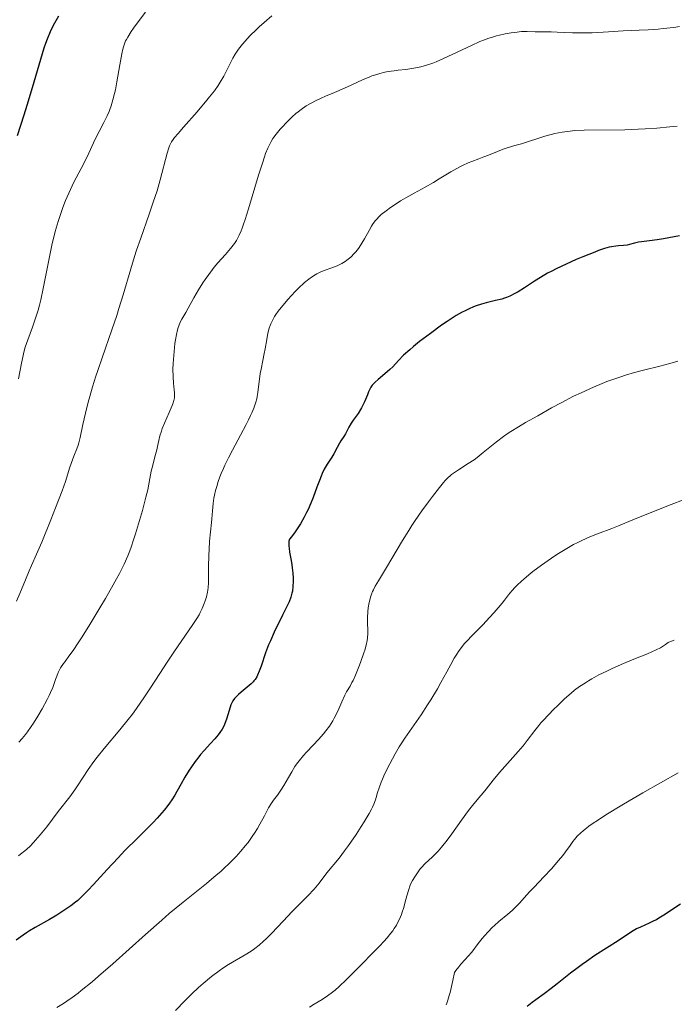
# Model space of a CAD drawing. Units: metres. Extents: x 651182 to 654632, y 4757860 to 4760249.
# Drawn here: x 651832 to 651952, y 4758648 to 4758829 of the extents above; entities that cross this region are included whole.
import ezdxf

# ---------------------------------------------------------------- set-up
doc = ezdxf.new("R2010")
doc.units = ezdxf.units.M
doc.header["$MEASUREMENT"] = 0
doc.layers.add('Curva de nivel directora', color=30, linetype='Continuous', lineweight=30)
doc.layers.add('Curva de nivel intermedia', color=30, linetype='Continuous', lineweight=0)

msp = doc.modelspace()

# ---------------------------------------------------------------- linework, layer by layer
at = {"layer": 'Curva de nivel directora', "color": 30, "linetype": 'Continuous', "lineweight": 30, "flags": 128}
for points, elevation in [([(651838.81, 4758829.24), (651837.87, 4758827.49), (651837.32, 4758826.37), (651836.75, 4758825.01), (651836.45, 4758824.21), (651836.15, 4758823.33), (651835.51, 4758821.29), (651833.98, 4758816.07), (651833.01, 4758812.84), (651832.46, 4758811.07), (651831.25, 4758807.3)], 1300), ([(651952.76, 4758788.95), (651949.78, 4758788.41), (651948.63, 4758788.22), (651947.22, 4758788.03), (651945.78, 4758787.88), (651945.2, 4758787.79), (651944.45, 4758787.62), (651943.56, 4758787.37), (651943.13, 4758787.27)], 1325), ([(651943.13, 4758787.27), (651942.48, 4758787.18), (651941.55, 4758787.11), (651941.04, 4758787.06), (651940.27, 4758786.95), (651939.81, 4758786.85), (651938.96, 4758786.61), (651937.85, 4758786.24), (651937.18, 4758785.99), (651935.01, 4758785.12), (651933.79, 4758784.6), (651931.92, 4758783.77), (651930.12, 4758782.91), (651929.3, 4758782.5), (651928.55, 4758782.1), (651927.24, 4758781.34), (651926.13, 4758780.65), (651924.29, 4758779.41), (651923.14, 4758778.69), (651922.55, 4758778.36), (651921.64, 4758777.91), (651920.99, 4758777.65), (651920.65, 4758777.53), (651920.13, 4758777.36), (651918.99, 4758777.07), (651917.3, 4758776.67), (651916.39, 4758776.42), (651915.43, 4758776.1), (651914.93, 4758775.92), (651914.17, 4758775.6), (651913.39, 4758775.22), (651912.85, 4758774.94), (651911.77, 4758774.32), (651911.23, 4758773.98), (651910.14, 4758773.28), (651909.07, 4758772.55), (651907.06, 4758771.08), (651905.07, 4758769.56), (651903.94, 4758768.64), (651903.27, 4758768.08), (651902.14, 4758767.06), (651901.19, 4758766.09), (651900.16, 4758764.97), (651899.62, 4758764.44), (651898.7, 4758763.63), (651897.46, 4758762.61), (651896.94, 4758762.16), (651896.54, 4758761.77), (651896.38, 4758761.58), (651896.11, 4758761.22), (651895.97, 4758760.96), (651895.7, 4758760.36), (651895.48, 4758759.81), (651895.15, 4758758.96), (651894.95, 4758758.5), (651894.62, 4758757.79), (651894.43, 4758757.44), (651894.22, 4758757.09), (651893.78, 4758756.41), (651892.89, 4758755.15), (651892.51, 4758754.59), (651892.08, 4758753.86), (651891.67, 4758753.04), (651891.47, 4758752.68), (651891.14, 4758752.15), (651890.64, 4758751.39), (651890.37, 4758750.95), (651889.96, 4758750.17), (651889.34, 4758749.01), (651888.97, 4758748.41), (651888.09, 4758747.09), (651887.57, 4758746.17), (651887.19, 4758745.38), (651886.99, 4758744.91), (651886.68, 4758744.13), (651886.23, 4758742.9), (651885.52, 4758740.98), (651885.1, 4758739.92), (651884.61, 4758738.81), (651884.33, 4758738.24), (651883.89, 4758737.37), (651883.21, 4758736.19), (651882.84, 4758735.6), (651882.23, 4758734.7), (651881.55, 4758733.8), (651881.19, 4758733.35), (651881.1, 4758732.98), (651881.08, 4758732.7), (651881.09, 4758732.07), (651881.12, 4758731.72), (651881.22, 4758730.98), (651881.51, 4758729.43), (651881.64, 4758728.67), (651881.72, 4758728.12), (651881.82, 4758727.11), (651881.86, 4758726.19), (651881.86, 4758725.64), (651881.82, 4758724.66), (651881.74, 4758723.84), (651881.65, 4758723.43), (651881.45, 4758722.74)], 1325), ([(651881.45, 4758722.74), (651881.11, 4758721.89), (651880.88, 4758721.37), (651879.94, 4758719.43), (651878.41, 4758716.31), (651877.7, 4758714.72), (651877.38, 4758713.96), (651876.83, 4758712.51), (651875.98, 4758710.08), (651875.65, 4758709.15), (651875.35, 4758708.43), (651875.2, 4758708.13), (651874.89, 4758707.64), (651874.67, 4758707.36), (651874.51, 4758707.18), (651874.16, 4758706.84), (651873.42, 4758706.2), (651872.35, 4758705.31), (651871.86, 4758704.9), (651871.33, 4758704.4), (651871.1, 4758704.14), (651870.81, 4758703.73), (651870.56, 4758703.25), (651870.44, 4758702.96), (651870.11, 4758701.94), (651869.63, 4758700.36), (651869.35, 4758699.59), (651869.19, 4758699.22), (651868.83, 4758698.53), (651868.42, 4758697.89), (651868.13, 4758697.49), (651867.49, 4758696.72), (651866.7, 4758695.88), (651865.54, 4758694.64), (651864.9, 4758693.9), (651864.57, 4758693.48), (651863.9, 4758692.58), (651863.23, 4758691.63), (651862.8, 4758690.98), (651862.02, 4758689.74), (651861.31, 4758688.5), (651860.54, 4758687.09), (651860.19, 4758686.45), (651859.62, 4758685.55), (651859.21, 4758684.96), (651858.91, 4758684.55), (651858.22, 4758683.7), (651856.95, 4758682.23), (651856.18, 4758681.41), (651854.87, 4758680.06), (651853.35, 4758678.57), (651851.02, 4758676.27), (651849.75, 4758674.96), (651847.75, 4758672.82), (651845.24, 4758670.07), (651844.2, 4758668.94), (651843.01, 4758667.72), (651842.37, 4758667.13), (651841.96, 4758666.79), (651841.1, 4758666.14), (651839.46, 4758665.02), (651838.55, 4758664.44), (651837.18, 4758663.62), (651834.53, 4758662.17), (651833.52, 4758661.55), (651832.96, 4758661.19), (651832.35, 4758660.78), (651831.05, 4758659.86)], 1325), ([(651952.94, 4758666.44), (651949.84, 4758664.4), (651948.94, 4758663.85), (651948.49, 4758663.6), (651948.05, 4758663.37), (651947.18, 4758662.95), (651945.56, 4758662.23), (651944.84, 4758661.89), (651944.52, 4758661.72), (651943.9, 4758661.34), (651941.48, 4758659.73), (651937.23, 4758657.01), (651935.65, 4758655.95), (651934.88, 4758655.4), (651934.13, 4758654.86), (651932.72, 4758653.79), (651930.27, 4758651.82), (651929.22, 4758650.99), (651927.89, 4758649.98), (651926.38, 4758648.91), (651925.69, 4758648.4), (651924.77, 4758647.66)], 1350)]:
    msp.add_lwpolyline(points, dxfattribs=dict(at, elevation=elevation))
at = {"layer": 'Curva de nivel intermedia', "color": 30, "linetype": 'Continuous', "lineweight": 0, "flags": 128}
for points, elevation in [([(651877.99, 4758829.27), (651876.56, 4758828.09), (651875.64, 4758827.27), (651875.06, 4758826.73), (651874, 4758825.69), (651873.48, 4758825.14), (651872.59, 4758824.11), (651871.87, 4758823.18), (651871.47, 4758822.61), (651871.24, 4758822.24), (651870.82, 4758821.53), (651870.24, 4758820.41), (651869.53, 4758818.96), (651869.14, 4758818.21), (651868.5, 4758817.13), (651868.11, 4758816.54), (651867.42, 4758815.56), (651866.55, 4758814.43), (651866.04, 4758813.8), (651864.25, 4758811.7), (651861.78, 4758808.88), (651860.78, 4758807.73), (651860.12, 4758806.95), (651859.87, 4758806.62), (651859.56, 4758806.17), (651859.43, 4758805.94), (651859.21, 4758805.47), (651859.06, 4758805.08), (651858.76, 4758804.1), (651857.48, 4758799.25), (651856.9, 4758797.22), (651856.57, 4758796.16), (651856.22, 4758795.1), (651855.48, 4758792.94), (651853.91, 4758788.54), (651853.15, 4758786.3), (651852.79, 4758785.18), (651852.1, 4758782.9), (651850.71, 4758778.16), (651849.93, 4758775.66), (651849.51, 4758774.37), (651848.62, 4758771.74), (651846.83, 4758766.61), (651846.03, 4758764.28), (651845.68, 4758763.22), (651845.07, 4758761.27), (651844.56, 4758759.53), (651844.27, 4758758.46), (651843.78, 4758756.47), (651843.32, 4758754.39), (651842.79, 4758751.99), (651842.55, 4758751.02), (651842.43, 4758750.6), (651842.18, 4758749.88), (651841.67, 4758748.59), (651841.4, 4758747.88), (651840.94, 4758746.52), (651840.09, 4758743.95), (651839.48, 4758742.23), (651838.3, 4758739.11), (651837.42, 4758736.88), (651835.76, 4758732.82), (651834.82, 4758730.63), (651833.88, 4758728.51), (651833.46, 4758727.53), (651832.8, 4758725.92), (651831.76, 4758723.39), (651831.14, 4758721.96)], 1310), ([(651854.8, 4758829.96), (651853.62, 4758828.42), (651852.6, 4758827.02), (651852.18, 4758826.41), (651851.52, 4758825.39), (651851.28, 4758824.96), (651851.14, 4758824.68), (651850.92, 4758824.15), (651850.75, 4758823.59), (651850.65, 4758823.2), (651850.46, 4758822.29), (651850.11, 4758820.29), (651849.56, 4758817.21), (651849.27, 4758815.74), (651849.12, 4758815.07), (651848.81, 4758813.86), (651848.49, 4758812.79), (651848.26, 4758812.14), (651848.11, 4758811.73), (651847.77, 4758810.95), (651847.16, 4758809.71), (651846.29, 4758808.1), (651845.87, 4758807.29), (651845.26, 4758806.01), (651844.39, 4758804.11), (651843.88, 4758803.06), (651842.98, 4758801.31), (651841.66, 4758798.78)], 1305), ([(651952.74, 4758827.3), (651951.71, 4758827.16), (651949.73, 4758826.94), (651948.79, 4758826.86), (651947, 4758826.73), (651945.34, 4758826.64), (651942.41, 4758826.52), (651939.72, 4758826.37), (651936.73, 4758826.19), (651935.3, 4758826.15), (651934.57, 4758826.15), (651933.09, 4758826.18), (651930.32, 4758826.3), (651929.17, 4758826.35), (651927.87, 4758826.36), (651926.7, 4758826.34), (651926.25, 4758826.34), (651924.8, 4758826.41), (651924.14, 4758826.4), (651923.75, 4758826.38), (651922.53, 4758826.25), (651921.85, 4758826.15), (651920.78, 4758825.96), (651919.71, 4758825.74), (651919.19, 4758825.62), (651918.22, 4758825.34), (651917.74, 4758825.19), (651916.78, 4758824.83), (651916.11, 4758824.55), (651914.58, 4758823.86), (651910.25, 4758821.8), (651908.79, 4758821.15), (651908.11, 4758820.87), (651907.47, 4758820.62), (651906.32, 4758820.22), (651905.31, 4758819.94), (651904.7, 4758819.79), (651903.61, 4758819.6), (651902.52, 4758819.46), (651901.12, 4758819.31), (651900.38, 4758819.23), (651899.29, 4758819.06), (651898.7, 4758818.95), (651897.78, 4758818.73), (651896.81, 4758818.43), (651896.3, 4758818.26), (651895.79, 4758818.05), (651894.74, 4758817.6), (651892.5, 4758816.55), (651891.31, 4758816), (651889.45, 4758815.23), (651887.78, 4758814.54), (651886.98, 4758814.19), (651885.82, 4758813.65), (651885.28, 4758813.36), (651884.27, 4758812.76), (651883.35, 4758812.12), (651882.77, 4758811.68), (651882.39, 4758811.37), (651881.68, 4758810.75), (651881.3, 4758810.4), (651880.57, 4758809.67), (651879.9, 4758808.95), (651879.49, 4758808.49), (651878.78, 4758807.62), (651878.17, 4758806.78), (651877.84, 4758806.24), (651877.64, 4758805.87), (651877.25, 4758805.04), (651876.83, 4758804.03), (651876.6, 4758803.41), (651876.22, 4758802.29), (651875.52, 4758800.05), (651873.7, 4758793.92), (651873.08, 4758791.96), (651872.78, 4758791.09), (651872.5, 4758790.33), (651872.32, 4758789.88), (651871.97, 4758789.08), (651871.8, 4758788.73), (651871.46, 4758788.11), (651871.11, 4758787.57), (651870.88, 4758787.24), (651870.38, 4758786.62), (651869.44, 4758785.55), (651868.08, 4758784.02), (651867.39, 4758783.2), (651867.05, 4758782.78), (651866.38, 4758781.89), (651865.73, 4758780.97), (651865.31, 4758780.34), (651864.5, 4758779.04), (651863.65, 4758777.56)], 1315), ([(651952.31, 4758809.07), (651950.98, 4758808.93), (651948.59, 4758808.72), (651946.46, 4758808.57), (651945.16, 4758808.5), (651942.68, 4758808.41), (651935.25, 4758808.32), (651933.55, 4758808.24), (651932.65, 4758808.16), (651931.18, 4758807.96), (651929.89, 4758807.72), (651929.21, 4758807.56), (651928.05, 4758807.24), (651923.76, 4758805.84), (651922.54, 4758805.49), (651921.12, 4758805.08), (651920.42, 4758804.84), (651919.33, 4758804.42), (651917.72, 4758803.75), (651916.86, 4758803.41), (651915.94, 4758803.07), (651914.64, 4758802.58), (651913.97, 4758802.31), (651912.94, 4758801.86), (651912.42, 4758801.6), (651911.89, 4758801.32), (651910.82, 4758800.71), (651908.68, 4758799.39), (651907.63, 4758798.75), (651906.08, 4758797.88), (651904.07, 4758796.8), (651903.06, 4758796.24), (651901.56, 4758795.35), (651900.92, 4758794.94), (651899.71, 4758794.14), (651898.92, 4758793.56), (651898.03, 4758792.85), (651897.65, 4758792.51), (651897.13, 4758791.97), (651896.89, 4758791.68), (651896.44, 4758791.05), (651896.22, 4758790.71), (651895.79, 4758789.96), (651894.93, 4758788.38), (651894.49, 4758787.63), (651894.27, 4758787.28), (651893.83, 4758786.63), (651893.37, 4758786.05), (651893.06, 4758785.69), (651892.42, 4758785.05), (651891.74, 4758784.5), (651891.39, 4758784.25), (651890.83, 4758783.91), (651890.54, 4758783.75), (651889.93, 4758783.46), (651888.94, 4758783.08), (651887.53, 4758782.57), (651886.83, 4758782.27), (651886.21, 4758781.96), (651885.9, 4758781.79), (651885.44, 4758781.5), (651884.72, 4758780.99), (651883.97, 4758780.38), (651883.58, 4758780.03), (651883.17, 4758779.65), (651882.32, 4758778.82), (651881.48, 4758777.93), (651880.94, 4758777.34), (651879.97, 4758776.21), (651879.14, 4758775.13), (651878.72, 4758774.52)], 1320), ([(651841.66, 4758798.78), (651841.02, 4758797.45), (651840.72, 4758796.78), (651840.14, 4758795.44), (651839.62, 4758794.12), (651839.31, 4758793.24), (651838.75, 4758791.56), (651838.22, 4758789.75), (651837.9, 4758788.48), (651837.7, 4758787.56), (651837.26, 4758785.44), (651836.48, 4758781.46), (651836.04, 4758779.31), (651835.57, 4758777.23), (651835.33, 4758776.25), (651835.08, 4758775.33), (651834.56, 4758773.67), (651834.06, 4758772.22), (651833.2, 4758769.89), (651832.74, 4758768.52), (651832.5, 4758767.65), (651832.35, 4758767.04), (651832.04, 4758765.59), (651831.5, 4758762.75)], 1305), ([(651863.65, 4758777.56), (651862.64, 4758775.72), (651862.2, 4758774.93), (651861.45, 4758773.68), (651861.15, 4758773.11), (651860.88, 4758772.48), (651860.76, 4758772.13), (651860.65, 4758771.74), (651860.45, 4758770.88), (651860.27, 4758769.91), (651860.18, 4758769.22), (651860.02, 4758767.78), (651859.9, 4758766.3), (651859.86, 4758765.58), (651859.83, 4758764.53), (651859.84, 4758763.12), (651859.92, 4758761.94), (651860.06, 4758760.71), (651860.11, 4758760.2), (651860.12, 4758759.59), (651860.09, 4758759.28), (651859.99, 4758758.78), (651859.79, 4758758.18), (651859.66, 4758757.83), (651859.11, 4758756.56), (651858.25, 4758754.59), (651857.86, 4758753.62), (651857.71, 4758753.15), (651857.45, 4758752.27), (651857.24, 4758751.42), (651856.99, 4758750.31), (651856.86, 4758749.75), (651856.53, 4758748.45), (651856.06, 4758746.67), (651855.86, 4758745.8), (651855.6, 4758744.49), (651855.19, 4758742.41), (651854.88, 4758741.07), (651854.23, 4758738.58), (651853.71, 4758736.75), (651852.97, 4758734.34), (651852.62, 4758733.22), (651852.16, 4758731.87), (651851.93, 4758731.24), (651851.55, 4758730.29), (651850.88, 4758728.79), (651850.01, 4758727.06), (651849.47, 4758726.06), (651848.86, 4758724.95), (651847.45, 4758722.49), (651846.43, 4758720.77), (651844.4, 4758717.42), (651843.04, 4758715.26), (651842.46, 4758714.37), (651841.5, 4758712.94), (651840.76, 4758711.91), (651840.03, 4758710.93), (651839.74, 4758710.55), (651839.22, 4758709.76), (651838.95, 4758709.26), (651838.79, 4758708.92), (651838.5, 4758708.22), (651838.29, 4758707.63), (651837.98, 4758706.71), (651837.77, 4758706.18), (651837.38, 4758705.25), (651837.14, 4758704.72), (651836.76, 4758703.95), (651835.83, 4758702.24), (651835.06, 4758700.9), (651834.25, 4758699.61), (651833.85, 4758699), (651833.15, 4758698.01), (651832.79, 4758697.53), (651832.2, 4758696.83), (651831.53, 4758696.11)], 1315), ([(651878.72, 4758774.52), (651878.48, 4758774.14), (651878.1, 4758773.46), (651877.79, 4758772.83), (651877.66, 4758772.51), (651877.48, 4758772), (651877.24, 4758771.11), (651877.03, 4758769.98), (651876.73, 4758768.27), (651876.57, 4758767.4), (651876.31, 4758766.13), (651875.98, 4758764.52), (651875.84, 4758763.74), (651875.41, 4758760.23), (651875.28, 4758759.49), (651875.19, 4758759.09), (651875.01, 4758758.45), (651874.78, 4758757.74), (651874.63, 4758757.34), (651874.27, 4758756.48), (651874.05, 4758756), (651873.68, 4758755.22), (651873.24, 4758754.35), (651872.22, 4758752.43), (651870.74, 4758749.66), (651870.02, 4758748.27), (651869.37, 4758746.93), (651869.07, 4758746.29), (651868.68, 4758745.37), (651868.45, 4758744.8), (651868.07, 4758743.72), (651867.91, 4758743.21), (651867.64, 4758742.26), (651867.44, 4758741.4), (651867.34, 4758740.87), (651867.19, 4758739.91), (651867.05, 4758738.54), (651866.96, 4758737.06), (651866.92, 4758736.38), (651866.55, 4758732.97), (651866.45, 4758731.48), (651866.4, 4758730.41), (651866.36, 4758728.25), (651866.37, 4758726.26), (651866.35, 4758725.34), (651866.29, 4758724.46), (651866.24, 4758724.03), (651866.17, 4758723.61), (651865.98, 4758722.8), (651865.74, 4758722.03), (651865.57, 4758721.55), (651865.21, 4758720.67), (651864.83, 4758719.88), (651864.62, 4758719.48), (651864.22, 4758718.82), (651863.38, 4758717.55), (651862.15, 4758715.77), (651860, 4758712.64), (651858.76, 4758710.78), (651857.44, 4758708.75), (651855.59, 4758705.9), (651854.63, 4758704.46), (651853.15, 4758702.33), (651852.4, 4758701.3), (651851.64, 4758700.31), (651850.11, 4758698.42), (651847.21, 4758694.96), (651845.92, 4758693.36), (651845.33, 4758692.59), (651844.27, 4758691.1), (651843.35, 4758689.72), (651842.3, 4758688.11), (651841.84, 4758687.42), (651841.52, 4758686.95), (651840.91, 4758686.12), (651838.78, 4758683.42), (651836.67, 4758680.64), (651835.46, 4758679.13), (651834.64, 4758678.17), (651834.23, 4758677.72), (651833.62, 4758677.09), (651833.02, 4758676.53), (651832.63, 4758676.19), (651831.87, 4758675.59), (651831.5, 4758675.32)], 1320), ([(651952.44, 4758765.95), (651950.98, 4758765.55), (651949.1, 4758765.09), (651946.12, 4758764.33), (651944.48, 4758763.89), (651942.8, 4758763.39), (651941.94, 4758763.12), (651940.67, 4758762.69), (651939.4, 4758762.23), (651938.57, 4758761.9), (651936.95, 4758761.23), (651934.67, 4758760.2), (651933.29, 4758759.54), (651931.01, 4758758.37), (651929.25, 4758757.42), (651926.74, 4758755.97), (651924.49, 4758754.71), (651923.18, 4758753.94), (651921.82, 4758753.09), (651921.15, 4758752.63), (651920.48, 4758752.15), (651919.18, 4758751.17), (651916.74, 4758749.21), (651915.6, 4758748.32), (651915.05, 4758747.92), (651914, 4758747.2), (651912.19, 4758746.04), (651911.46, 4758745.56), (651910.93, 4758745.18), (651910.68, 4758744.99), (651910.33, 4758744.67), (651909.78, 4758744.1), (651909.47, 4758743.74), (651908.73, 4758742.84), (651907.44, 4758741.19), (651906.7, 4758740.2), (651905.5, 4758738.56), (651904.27, 4758736.79), (651903.66, 4758735.88), (651903.06, 4758734.96), (651901.92, 4758733.12), (651898.98, 4758728.16), (651897.5, 4758725.73), (651896.92, 4758724.71), (651896.59, 4758724.05), (651896.45, 4758723.73), (651896.25, 4758723.24)], 1330), ([(651953.49, 4758740.54), (651951.18, 4758739.68), (651946.75, 4758737.96), (651944.19, 4758736.91), (651941.52, 4758735.81), (651940.29, 4758735.32), (651937.67, 4758734.33), (651936.27, 4758733.77), (651934.81, 4758733.11), (651934.06, 4758732.74), (651933.3, 4758732.35), (651931.77, 4758731.47), (651930.25, 4758730.52), (651929.27, 4758729.88), (651927.43, 4758728.6), (651925.83, 4758727.41), (651925.12, 4758726.84), (651924.16, 4758726.04), (651923.73, 4758725.66), (651922.95, 4758724.91), (651922.61, 4758724.55), (651921.98, 4758723.85), (651921.39, 4758723.14), (651920.61, 4758722.16), (651920.18, 4758721.62), (651918.71, 4758719.88), (651917.9, 4758718.97), (651916.66, 4758717.64), (651915.45, 4758716.43), (651914.43, 4758715.42), (651913.94, 4758714.91), (651913.26, 4758714.15), (651912.94, 4758713.75), (651912.34, 4758712.95), (651911.78, 4758712.11), (651911.43, 4758711.55), (651910.78, 4758710.4), (651910.06, 4758709.06), (651908.98, 4758707.07), (651908.32, 4758705.9), (651907.11, 4758703.92), (651906.52, 4758702.99), (651905.34, 4758701.17), (651904.5, 4758699.92), (651902.35, 4758696.88), (651901.67, 4758695.84), (651901.32, 4758695.28), (651900.59, 4758694.02), (651899.6, 4758692.19), (651899.14, 4758691.27), (651898.51, 4758689.96), (651898.24, 4758689.35), (651898.01, 4758688.78), (651897.64, 4758687.79), (651897.37, 4758686.94), (651897.09, 4758685.99), (651896.96, 4758685.58), (651896.66, 4758684.75), (651896.42, 4758684.21), (651896.24, 4758683.85), (651895.8, 4758683.04), (651894.91, 4758681.53), (651894.36, 4758680.66), (651893.42, 4758679.23), (651892.01, 4758677.2), (651891.3, 4758676.21), (651890.3, 4758674.88), (651888.04, 4758672.16), (651886.63, 4758670.27), (651886.04, 4758669.55), (651885.72, 4758669.18), (651884.57, 4758667.97), (651882.71, 4758666.13), (651881.68, 4758665.08), (651880.04, 4758663.35), (651877.88, 4758661.05), (651876.9, 4758660.06), (651876.45, 4758659.63), (651875.61, 4758658.9), (651874.85, 4758658.3), (651874.36, 4758657.95), (651873.4, 4758657.34), (651870.02, 4758655.38), (651868.98, 4758654.7), (651868.3, 4758654.23), (651866.9, 4758653.16), (651865.36, 4758651.88), (651864.54, 4758651.16), (651863.28, 4758649.98), (651862.01, 4758648.7), (651860.29, 4758646.92)], 1335), ([(651896.25, 4758723.24), (651896.08, 4758722.74), (651895.98, 4758722.41), (651895.82, 4758721.74), (651895.64, 4758720.75), (651895.57, 4758720.12), (651895.5, 4758718.96), (651895.52, 4758717.9), (651895.58, 4758716.7), (651895.58, 4758716.1), (651895.51, 4758715.23), (651895.44, 4758714.75), (651895.27, 4758713.94), (651895.02, 4758713.01), (651894.86, 4758712.49), (651894.25, 4758710.76), (651893.94, 4758709.95), (651893.3, 4758708.43), (651892.86, 4758707.47), (651892.66, 4758707.07), (651892.3, 4758706.43), (651891.67, 4758705.36), (651891.35, 4758704.75), (651890.81, 4758703.53), (651890.25, 4758702.23), (651889.93, 4758701.55), (651889.41, 4758700.53), (651889.13, 4758700.04), (651888.52, 4758699.09), (651887.88, 4758698.2), (651887.44, 4758697.64), (651886.54, 4758696.6), (651885.55, 4758695.56), (651884.31, 4758694.3), (651883.74, 4758693.68), (651882.95, 4758692.74), (651882.47, 4758692.09), (651882.17, 4758691.65), (651881.6, 4758690.73), (651881, 4758689.66), (651880.18, 4758688.21), (651879.74, 4758687.5), (651878.99, 4758686.45), (651878.28, 4758685.48), (651877.92, 4758684.95), (651877.38, 4758684.1), (651876.59, 4758682.62), (651875.79, 4758681.12), (651875.32, 4758680.3), (651874.79, 4758679.44), (651874.49, 4758679), (651873.6, 4758677.77), (651873.1, 4758677.13), (651872.29, 4758676.17), (651871.4, 4758675.18), (651870.93, 4758674.69), (651869.94, 4758673.7), (651869.42, 4758673.2), (651868.62, 4758672.46), (651867.78, 4758671.73), (651865.98, 4758670.25), (651861.71, 4758666.83), (651859.16, 4758664.71), (651857.76, 4758663.5), (651854.79, 4758660.88), (651848.82, 4758655.53), (651846.19, 4758653.22), (651845.03, 4758652.23), (651843.02, 4758650.6), (651842.43, 4758650.14), (651841.34, 4758649.33), (651840.35, 4758648.64), (651839.73, 4758648.24), (651838.54, 4758647.52)], 1330), ([(651951.78, 4758714.84), (651951.27, 4758714.66), (651951.05, 4758714.57), (651950.67, 4758714.38), (651950.17, 4758714.04), (651949.61, 4758713.66), (651949.24, 4758713.44), (651948.48, 4758713.06), (651946.85, 4758712.36), (651944.02, 4758711.22), (651942.47, 4758710.57), (651940.41, 4758709.65), (651939.4, 4758709.18), (651937.96, 4758708.46), (651936.63, 4758707.74), (651936.02, 4758707.39), (651935.46, 4758707.04), (651934.42, 4758706.35), (651933.48, 4758705.65), (651932.88, 4758705.15), (651931.65, 4758704.07), (651930.34, 4758702.82), (651929.67, 4758702.16), (651928.68, 4758701.15), (651927.75, 4758700.14), (651927.32, 4758699.66), (651926.93, 4758699.19), (651926.2, 4758698.28)], 1340), ([(651926.2, 4758698.28), (651924.82, 4758696.47), (651924.04, 4758695.49), (651922.66, 4758693.88), (651920.67, 4758691.65), (651919.74, 4758690.59), (651918.55, 4758689.15), (651917.28, 4758687.54), (651916.72, 4758686.84), (651915.92, 4758685.91), (651914.74, 4758684.51), (651914.03, 4758683.6), (651912.76, 4758681.87), (651910.95, 4758679.34), (651910.12, 4758678.2), (651909.06, 4758676.86), (651908.46, 4758676.17), (651908.1, 4758675.78), (651907.44, 4758675.12), (651906.05, 4758673.84), (651905.4, 4758673.16), (651905.19, 4758672.91), (651904.79, 4758672.38), (651904.41, 4758671.83), (651904.18, 4758671.46), (651903.76, 4758670.75), (651903.42, 4758670.09), (651903.27, 4758669.74), (651903.06, 4758669.16), (651902.72, 4758668), (651902.37, 4758666.61), (651902.15, 4758665.82), (651901.88, 4758664.98), (651901.72, 4758664.55), (651901.36, 4758663.68), (651901.16, 4758663.24), (651900.81, 4758662.6), (651900.41, 4758661.97), (651900.13, 4758661.55), (651899.5, 4758660.75), (651899.17, 4758660.35), (651898.47, 4758659.56), (651897.74, 4758658.79), (651896.24, 4758657.27), (651894.58, 4758655.58), (651892.53, 4758653.48), (651891.59, 4758652.55), (651890.32, 4758651.35), (651889.55, 4758650.69), (651889.06, 4758650.29), (651888.15, 4758649.62), (651887.18, 4758648.98), (651885.75, 4758648.11), (651884.88, 4758647.55)], 1340), ([(651952.5, 4758690.54), (651946.01, 4758686.82), (651942.46, 4758684.75), (651939.24, 4758682.8), (651937.88, 4758681.93), (651936.74, 4758681.17), (651936.1, 4758680.71), (651935.06, 4758679.9), (651934.64, 4758679.54), (651933.96, 4758678.88), (651933.46, 4758678.3), (651933.17, 4758677.93), (651932.66, 4758677.19), (651931.8, 4758676.01), (651931.32, 4758675.39), (651930.54, 4758674.42), (651929.25, 4758672.93), (651927.86, 4758671.45), (651926.05, 4758669.57), (651925.24, 4758668.72), (651924.23, 4758667.58), (651923.42, 4758666.67), (651923.02, 4758666.23), (651922.36, 4758665.58), (651922.01, 4758665.26), (651921.24, 4758664.61), (651919.6, 4758663.25), (651918.78, 4758662.52), (651918.39, 4758662.15), (651917.64, 4758661.39), (651916.95, 4758660.63), (651916.53, 4758660.14), (651915.82, 4758659.25), (651914.62, 4758657.66), (651913.97, 4758656.88), (651913.42, 4758656.29), (651912.62, 4758655.43), (651912.23, 4758654.98), (651911.7, 4758654.29), (651911.48, 4758653.94), (651911.16, 4758652.45), (651910.64, 4758650.24), (651910.5, 4758649.71), (651910.25, 4758648.87), (651910.04, 4758648.29), (651909.91, 4758648.01)], 1345)]:
    msp.add_lwpolyline(points, dxfattribs=dict(at, elevation=elevation))

doc.saveas('drawing.dxf')
